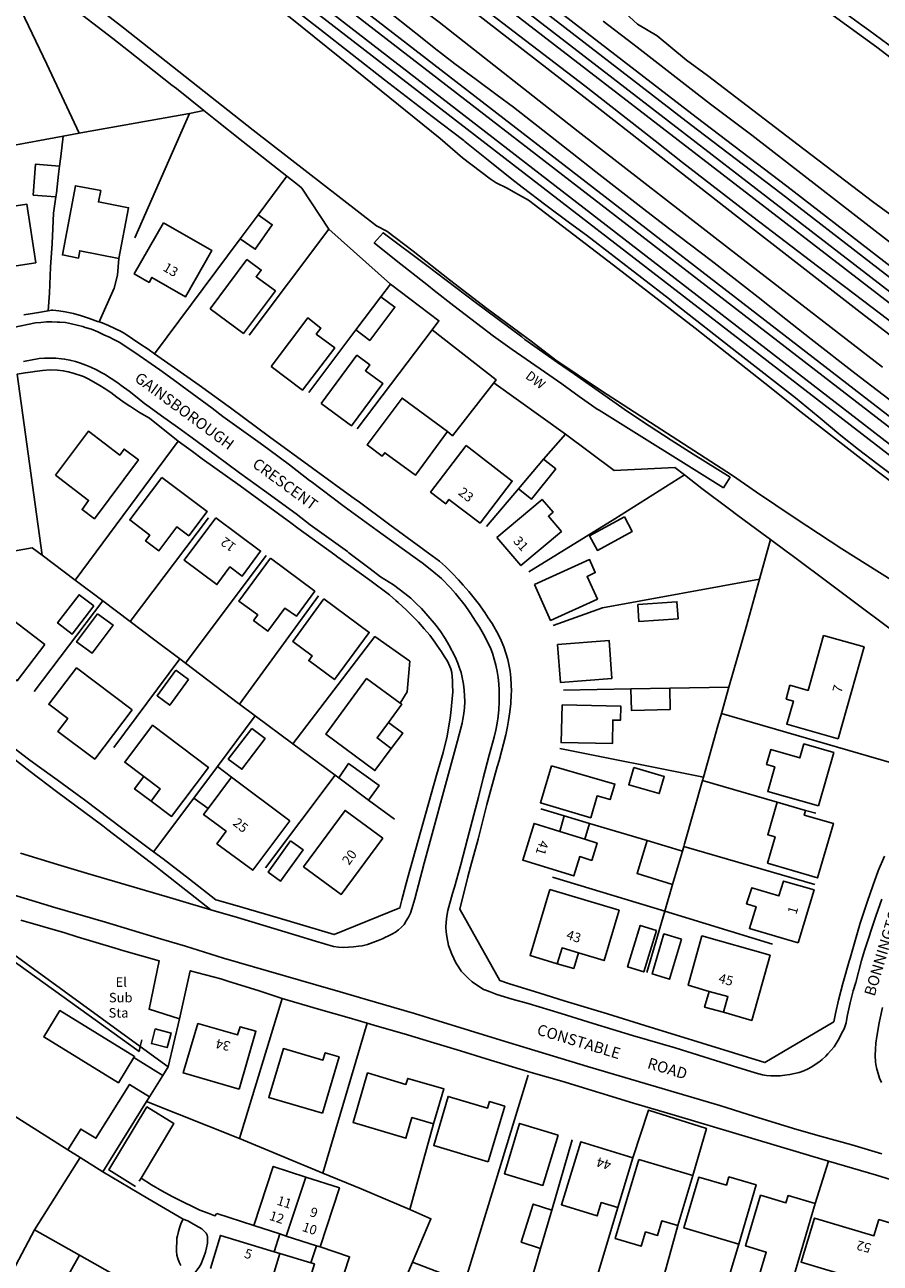
# Model space of a CAD drawing. Units: metres. Extents: x 379327 to 459000, y 204538 to 278000.
# Drawn here: x 453582 to 453717, y 274078 to 274274 of the extents above; entities that cross this region are included whole.
import ezdxf
from ezdxf.enums import TextEntityAlignment as Align

# ---------------------------------------------------------------- set-up
doc = ezdxf.new("R2010")
doc.units = ezdxf.units.M
doc.layers.add('G8010001', color=254, linetype='Continuous')
doc.styles.get("Standard").update_dxf_attribs({"font": 'arial.ttf', "height": 0.4})

# ---------------------------------------------------------------- blocks, each defined once
blk = doc.blocks.new('os')
at = {"layer": 'G8010001'}
for points in [[(453720.85, 274237.4), (453696.7, 274256.15), (453690.15, 274261.05), (453687.1, 274263.4), (453682.85, 274266.7), (453678.55, 274270.05), (453677.9, 274270.55), (453673.2, 274274.15)], [(454000, 274018.38), (453970.65, 274040.8), (453936.55, 274067.25), (453912.95, 274085.5), (453894.35, 274099.75), (453814.4, 274161.6), (453783.5, 274185.35), (453773.25, 274193.3), (453730.5, 274226.2), (453702.2, 274248.1), (453687.9, 274259), (453608.95, 274319.85), (453572.55, 274347.85), (453571, 274349.05), (453538.75, 274373.95), (453500, 274403.73)], [(454000, 274016.47), (453969.75, 274039.65), (453935.7, 274066.1), (453912.1, 274084.35), (453893.45, 274098.65), (453813.5, 274160.45), (453782.6, 274184.2), (453772.35, 274192.2), (453729.65, 274225.05), (453701.3, 274246.95), (453687, 274257.85), (453608.1, 274318.75), (453571.65, 274346.75), (453570.1, 274347.95), (453500, 274402)], [(453500, 274399.78), (453962.15, 274043.6), (454000, 274014.13)], [(453500, 274397.95), (453961.25, 274042.5), (454000, 274012.27)], [(453647.1, 274281.7), (453670.3, 274263.95), (453681.4, 274255.25), (453685.7, 274251.85), (453696.85, 274243.25), (453707.05, 274235.45), (453711.5, 274232.1), (453723.35, 274223.1)], [(453500, 274393.58), (453509.44, 274386.33), (453524.86, 274374.2), (453543.54, 274359.89), (453562.67, 274345.27), (453571.79, 274338.12), (453589.2, 274324.56), (453607.43, 274310.67), (453628.76, 274294.17), (453650.5, 274277.39), (453672.75, 274260.18), (453694.42, 274243.25), (453713.8, 274228.18), (453752.41, 274198.56)], [(453500, 274387.76), (453510.73, 274379.17), (453520.42, 274371.95), (453525, 274368.65), (453542.12, 274355.45), (453554.9, 274345.71), (453559.88, 274341.38), (453565.48, 274337.13), (453568.32, 274335.29), (453572.88, 274331.92), (453595.82, 274314.08), (453604.61, 274306.84), (453624.76, 274290.89), (453647.28, 274273.98), (453669.25, 274256.75), (453692.99, 274238.3), (453717.3, 274219.51)], [(453637.8, 274276.85), (453644.6, 274271.45), (453646.5, 274269.95), (453649.8, 274267.4), (453653.15, 274264.95), (453656.45, 274262.45), (453659.05, 274260.55), (453663.65, 274256.95), (453668.3, 274253.3), (453672.05, 274250.35), (453680.1, 274244.1), (453683.75, 274241.3), (453690.25, 274236.35), (453693.35, 274233.95), (453697.7, 274230.55), (453702.05, 274227.1), (453706.05, 274223.95), (453712.95, 274218.6), (453723.9, 274210.2)], [(453500, 274380.4), (453992.65, 274000)], [(453500, 274378.6), (453813.95, 274136.3), (453990.28, 274000)], [(453500, 274376.1), (453986.83, 274000)], [(453500, 274374.15), (453810.55, 274134.55), (453984.5, 274000)], [(453719.15, 274269.75), (453715.15, 274272.7), (453714.05, 274273.5), (453707.7, 274278.2), (453700.55, 274283.55), (453693.5, 274288.8), (453685.8, 274294.7), (453667.05, 274309), (453660.65, 274313.9), (453656.65, 274317), (453654.8, 274318.45), (453655, 274319.35), (453650.9, 274322.75), (453645.55, 274325.85), (453641.16, 274328.69)], [(453725.75, 274262.89), (453716.39, 274270.03), (453704.73, 274278.54), (453697.18, 274284.15), (453691.9, 274288.73), (453683.08, 274295.25), (453673.31, 274302.7), (453666.24, 274308.48), (453659.14, 274314.09), (453653.09, 274318.75), (453650.45, 274321.01), (453647.25, 274321.8), (453644.72, 274321.11), (453642.2, 274320.62), (453639.74, 274319.41), (453637.71, 274318.1), (453635.02, 274316.71), (453632.64, 274315.6), (453631.01, 274314.81), (453629.61, 274314.34), (453628.6, 274313.37), (453628.1, 274312.6)], [(453763.78, 274207.83), (453756.93, 274213.29), (453749.76, 274219.1), (453738.43, 274228.5), (453727.27, 274237.26), (453715.74, 274245.69), (453703.98, 274254.62), (453689.68, 274265.59), (453686.37, 274268.01), (453681.71, 274271.83), (453678.62, 274273.65), (453676.15, 274275.93), (453674.51, 274277.57), (453671.94, 274279.23), (453669.36, 274281.87), (453665.94, 274284.18), (453662.65, 274286.25), (453659.99, 274288.24), (453658.07, 274289.92), (453655.23, 274292.34), (453649.43, 274296.72), (453633.31, 274308.67), (453628.1, 274312.6)], [(453580.05, 274225.8), (453583.55, 274226.5), (453584.4, 274226.6), (453585.3, 274226.7), (453586.15, 274226.7), (453587, 274226.65), (453587.4, 274226.65), (453588.3, 274226.55), (453589.25, 274226.35), (453591.05, 274225.95), (453591.4, 274225.8), (453592.4, 274225.5), (453593.4, 274225.1), (453594.35, 274224.65), (453595.35, 274224.2), (453595.6, 274224.05), (453596.85, 274223.4), (453598.05, 274222.65), (453599.25, 274221.85), (453603.2, 274219.1), (453605.85, 274217.15), (453606.7, 274216.55), (453611.45, 274213.05), (453613.15, 274211.75), (453619.05, 274207.5), (453620.4, 274206.5), (453623.65, 274204.1), (453626.85, 274201.65), (453627.1, 274201.45), (453632.3, 274197.55), (453637.5, 274193.75), (453638.45, 274193.05), (453643.5, 274189.45), (453644.6, 274188.65), (453646.15, 274187.4), (453647.65, 274186.15), (453649.1, 274184.7), (453649.9, 274183.8), (453651.4, 274181.9), (453652.1, 274180.9), (453652.75, 274179.85), (453652.95, 274179.6), (453653.65, 274178.5), (453654.3, 274177.4), (453654.9, 274176.25), (453655.45, 274175.05), (453655.7, 274174.4), (453656, 274173.45), (453656.25, 274172.5), (453656.45, 274171.5), (453656.6, 274170.55), (453656.7, 274169.55), (453656.75, 274168.55), (453656.75, 274166.65), (453656.7, 274165.5), (453656.6, 274164.4), (453656.45, 274163.3), (453656.25, 274162.2), (453656, 274161.1), (453655.2, 274158.25), (453654.25, 274154.65), (453653.5, 274151.65), (453651.8, 274145.05), (453650.7, 274141), (453649.7, 274137.45), (453649.4, 274136.45), (453648.65, 274133.75), (453648.5, 274132.85), (453648.4, 274131.9), (453648.35, 274131.1), (453648.4, 274130.4), (453648.5, 274129.65), (453648.8, 274128.25), (453649.3, 274126.85), (453649.6, 274126.15), (453649.95, 274125.5), (453650.35, 274124.85), (453650.8, 274124.2), (453651.3, 274123.65), (453651.95, 274123), (453652.5, 274122.5), (453654.3, 274121.3), (453654.5, 274121.25), (453655.35, 274120.9), (453656.15, 274120.6), (453656.4, 274120.5), (453658.85, 274119.75), (453661.35, 274119.05), (453666.55, 274117.5), (453671.6, 274115.9), (453677.85, 274114), (453684.55, 274112.05), (453693.6, 274109.25), (453697.2, 274108.15), (453698.35, 274107.8), (453699, 274107.7), (453699.7, 274107.65), (453701.15, 274107.65), (453701.9, 274107.75), (453702.7, 274107.85), (453703.4, 274108), (453704.15, 274108.2), (453704.9, 274108.45), (453705.55, 274108.75), (453706.05, 274109), (453707.25, 274109.8), (453707.8, 274110.25), (453708.35, 274110.75), (453708.65, 274111.1), (453709.15, 274111.65), (453709.65, 274112.25), (453710.45, 274113.55), (453710.85, 274114.35), (453711.25, 274115.05), (453711.5, 274115.85), (453711.55, 274116), (453711.7, 274116.7), (453711.8, 274117.3), (453712.2, 274119.2), (453712.7, 274121.05), (453713.1, 274122.4), (453714, 274125.85), (453714.45, 274127.45), (453716.25, 274132.85), (453717.2, 274135.55)], [(453717.3, 274118.45), (453716.85, 274116.3), (453716.8, 274116), (453716.4, 274113.85), (453716.25, 274112.8), (453716.2, 274111.85), (453716.15, 274110.85), (453716.2, 274109.85), (453716.25, 274109.45), (453716.4, 274108.7), (453716.6, 274108), (453716.85, 274107.3), (453717.15, 274106.6)], [(453591.05, 274275.05), (453595.75, 274271.4), (453598.25, 274269.45), (453605.1, 274264.05), (453605.8, 274263.5), (453610.16, 274260.02), (453612, 274258.55), (453616.35, 274255.1), (453623.26, 274249.67), (453625.2, 274248.15), (453625.6, 274247.8), (453629.9, 274241.3), (453639.6, 274232.65), (453647.25, 274226.85), (453646.18, 274225.43), (453634.35, 274209.8)], [(453722.77, 274183.38), (453710.9, 274190.82), (453703.53, 274195.68), (453697.39, 274199.81), (453693.63, 274202.4), (453672.92, 274215.8), (453665.72, 274220.62), (453661.83, 274223.63), (453654.83, 274228.79), (453648.93, 274233.3), (453643.22, 274237.85), (453639.04, 274240.97), (453637.42, 274241.85), (453617.94, 274256.93), (453597.46, 274273.08), (453582.02, 274285.08)], [(453597.88, 274295.22), (453601.54, 274292.33), (453615.11, 274281.41), (453623.78, 274274.72), (453635.39, 274265.34), (453647.46, 274255.63), (453650.97, 274252.59), (453655.33, 274249.26), (453656.28, 274248.64), (453658.03, 274247.8), (453659.02, 274247.2), (453661.42, 274245.88), (453674.85, 274235.62), (453687.75, 274225.68), (453698.73, 274217), (453704.49, 274212.4), (453716.47, 274203.11), (453723.52, 274197.8), (453730.57, 274192.24), (453743.83, 274182.04)], [(453624.25, 274276.15), (453628.45, 274272.9), (453638.65, 274264.9), (453646.2, 274259.1), (453651.2, 274255.3), (453651.35, 274255.15), (453655.05, 274252.2), (453658.8, 274249.2), (453660.4, 274247.95), (453664.15, 274245.1), (453667.9, 274242.3), (453670.55, 274240.35), (453683.65, 274230.25), (453684.35, 274229.7), (453694.3, 274221.9), (453703.55, 274214.7), (453707.15, 274211.75), (453710.75, 274208.75), (453713.5, 274206.55), (453716.4, 274204.3), (453725.25, 274197.7)], [(453590.44, 274256.45), (453585.35, 274267.35), (453581.3, 274275.85), (453578.7, 274279.95), (453581.05, 274281.45), (453581.49, 274282.7)], [(453717.2, 274095.35), (453712.45, 274096.75), (453707.7, 274098.1), (453703.8, 274099.2), (453697.1, 274101.25), (453691.6, 274102.95), (453670.75, 274109.15), (453657.05, 274113.3), (453647.15, 274116.35), (453643.4, 274117.5), (453635.62, 274119.78), (453630.75, 274121.2), (453630.2, 274121.35), (453613.25, 274126.25), (453607.25, 274128.1), (453602.95, 274129.4), (453594.6, 274131.9), (453586.25, 274134.35), (453586.1, 274134.4), (453576.2, 274137.4)], [(453513.73, 274243.16), (453530.45, 274245.97), (453535.65, 274246.85), (453541.25, 274247.85), (453541.52, 274247.89), (453551.94, 274249.75), (453552.25, 274249.8), (453552.55, 274249.86), (453562.83, 274251.78), (453563.2, 274251.85), (453573.58, 274253.48), (453578.8, 274254.3), (453587.93, 274255.99), (453590.44, 274256.45), (453590.7, 274256.5), (453607.9, 274259.56), (453610.16, 274260.02)], [(453607.9, 274259.56), (453599.25, 274239.95)], [(453587.93, 274255.99), (453587.55, 274252.8), (453587.36, 274251.25), (453587.2, 274250), (453586.85, 274247), (453586.76, 274246.4), (453586.4, 274243.85), (453586.3, 274241.4), (453586.2, 274239.05), (453585.95, 274235.3), (453585.75, 274231.2), (453585.53, 274228.4)], [(453586.76, 274246.4), (453583.2, 274246.7), (453583.55, 274251.55), (453587.36, 274251.25)], [(453596.7, 274236.7), (453598.25, 274244.7), (453593.5, 274245.6), (453593.85, 274247.4), (453589.85, 274248.15), (453587.8, 274237.25), (453590.35, 274236.75), (453590.55, 274237.9), (453596.7, 274236.7)], [(453602.36, 274221.64), (453615.9, 274239.8), (453618.7, 274243.55), (453623.26, 274249.67)], [(453577.7, 274235.1), (453576.45, 274243.4), (453579.95, 274243.95), (453579.8, 274244.9), (453582.2, 274245.25), (453583.6, 274236), (453577.7, 274235.1)], [(453603.75, 274242.3), (453599.15, 274234.25), (453601.5, 274232.9), (453601.95, 274233.7), (453607.25, 274230.65), (453611.4, 274237.95), (453603.75, 274242.3)], [(453618.7, 274243.55), (453620.95, 274242), (453618.25, 274238.15), (453615.9, 274239.8)], [(453629.9, 274241.3), (453617.3, 274224.6)], [(453692.21, 274200.47), (453672.55, 274212.75), (453672.25, 274212.9), (453669.4, 274214.9), (453666.65, 274216.9), (453663.95, 274218.8), (453658.85, 274222.3), (453655.9, 274224.4), (453649.6, 274229.2), (453646.5, 274231.65), (453645.6, 274232.35), (453640.5, 274236.35), (453637.05, 274239.15), (453638.45, 274240.75), (453645.35, 274235.55), (453653, 274229.8), (453660.35, 274224.3), (453660.85, 274223.9), (453666, 274220.25), (453668.65, 274218.4), (453677.05, 274212.5), (453680.45, 274210.25), (453683.95, 274208), (453687.4, 274205.8), (453693.25, 274202.15), (453692.21, 274200.47)], [(453596.7, 274236.7), (453596.5, 274234.05), (453596, 274232), (453593.61, 274226.66)], [(453611.15, 274228.75), (453616.95, 274236.5), (453619.2, 274234.85), (453618.4, 274233.8), (453621.45, 274231.55), (453616.4, 274224.85), (453611.15, 274228.75)], [(453639.6, 274232.65), (453638.1, 274230.65), (453634.15, 274225.4), (453626.7, 274215.5)], [(453638.1, 274230.65), (453640.3, 274229), (453636.35, 274223.75), (453634.15, 274225.4)], [(453717.6, 274142.35), (453716.65, 274140), (453715.8, 274137.65), (453714.95, 274135.25), (453714.7, 274134.45), (453713.8, 274131.75), (453712.2, 274126.25), (453712.05, 274125.75), (453711.05, 274122.25), (453710.35, 274119.6), (453709.9, 274117.5), (453709.6, 274116.2), (453698.75, 274109.75), (453688.85, 274112.8), (453679.8, 274115.6), (453673.9, 274117.45), (453667.05, 274119.5), (453663.2, 274120.7), (453658.25, 274122.25), (453656.9, 274122.7), (453650.55, 274133.95), (453651.85, 274139.05), (453652.25, 274140.65), (453653.45, 274145), (453653.9, 274146.7), (453654.85, 274150.5), (453655.45, 274152.8), (453656.45, 274156.45), (453656.75, 274157.45), (453657.85, 274161.5), (453658.1, 274162.8), (453658.25, 274163.75), (453658.45, 274165.1), (453658.6, 274166.45), (453658.65, 274167.85), (453658.7, 274168.35), (453658.65, 274169.4), (453658.6, 274170.5), (453658.5, 274171.55), (453658.3, 274172.6), (453658.15, 274173.4), (453657.85, 274174.4), (453657.5, 274175.35), (453657.1, 274176.35), (453656.65, 274177.25), (453655.65, 274179.05), (453655.05, 274179.95), (453654.5, 274180.8), (453653.9, 274181.7), (453653.65, 274182), (453652.85, 274183.05), (453652, 274184.1), (453651.1, 274185.1), (453650.35, 274185.95), (453649.35, 274187), (453648.3, 274188.05), (453647.35, 274188.9), (453645.05, 274190.6), (453644.4, 274191.05), (453639.5, 274194.65), (453634.5, 274198.35), (453634.1, 274198.65), (453620.5, 274208.55), (453614.35, 274213.1), (453614, 274213.35), (453609.4, 274216.7), (453605, 274219.8), (453602.36, 274221.64), (453601.35, 274222.35), (453600.05, 274223.2), (453597.7, 274224.8), (453597.1, 274225.15), (453596.1, 274225.65), (453595.1, 274226.1), (453594.1, 274226.5), (453593.61, 274226.66), (453593.35, 274226.75), (453592.1, 274227.2), (453590.8, 274227.65), (453589.55, 274228), (453588.25, 274228.25), (453587.25, 274228.4), (453586.3, 274228.5), (453586.1, 274228.5), (453585.53, 274228.4), (453584.05, 274228.15), (453583.4, 274228.05), (453581.7, 274227.8)], [(453620.75, 274219.65), (453626.55, 274227.3), (453628.6, 274225.7), (453627.9, 274224.75), (453630.8, 274222.55), (453625.7, 274215.9), (453620.75, 274219.65)], [(453648.6, 274209.35), (453649.4, 274208.7), (453655.91, 274217.05), (453656.3, 274217.55), (453646.18, 274225.43)], [(453581.65, 274220.4), (453584.15, 274220.9), (453585, 274220.95), (453586.75, 274220.95), (453587.65, 274220.85), (453588.15, 274220.8), (453589, 274220.65), (453589.85, 274220.4), (453590.65, 274220.15), (453591.5, 274219.85), (453592.3, 274219.5), (453593.2, 274219.1), (453594.05, 274218.65), (453594.45, 274218.4), (453595.5, 274217.75), (453596.55, 274217.05), (453597.1, 274216.65), (453598.35, 274215.75), (453599.6, 274214.75), (453600.8, 274213.75), (453600.95, 274213.7), (453603.45, 274211.85), (453606, 274210.05), (453608.3, 274208.35), (453612.1, 274205.6), (453615.75, 274202.85), (453619.7, 274200), (453624.7, 274196.35), (453626.95, 274194.65), (453632.8, 274190.4), (453633.05, 274190.2), (453636.4, 274187.7), (453638.05, 274186.45), (453640.1, 274185.15), (453641.9, 274183.8), (453642.8, 274183.05), (453643.65, 274182.2), (453644.5, 274181.4), (453645.2, 274180.65), (453646.8, 274178.75), (453647.55, 274177.75), (453648.25, 274176.7), (453648.85, 274175.7), (453649.85, 274173.8), (453650.25, 274172.8), (453650.45, 274172.15), (453650.75, 274171.3), (453651.15, 274169.5), (453651.25, 274168.55), (453651.35, 274166.75), (453651.3, 274165.75), (453651.2, 274164.85), (453651.05, 274163.95), (453650.95, 274163.3), (453650.2, 274160.55), (453649.4, 274157.65), (453644.95, 274141.25), (453643.45, 274135.6), (453643, 274134), (453642.75, 274133.35), (453642.45, 274132.7), (453642.1, 274132.1), (453641.75, 274131.55), (453641.35, 274131.1), (453640.9, 274130.7), (453640.4, 274130.35), (453639.85, 274130), (453639.3, 274129.75), (453638.7, 274129.5), (453638.45, 274129.35), (453637.65, 274129), (453636.8, 274128.7), (453636, 274128.4), (453635.15, 274128.2), (453634.55, 274128.1), (453633.75, 274128), (453633, 274127.95), (453632.2, 274127.9), (453631.4, 274127.95), (453630.6, 274128.05), (453627.75, 274128.9), (453624.65, 274129.85), (453615.45, 274132.65), (453611.23, 274133.88), (453607.9, 274134.85), (453605.25, 274135.65), (453591.75, 274139.6), (453587.05, 274141), (453581.2, 274142.8)], [(453628.65, 274213.8), (453634.3, 274221.4), (453636.35, 274219.9), (453635.65, 274218.95), (453638.4, 274216.95), (453633.45, 274210.25), (453628.65, 274213.8)], [(453584.6, 274189.83), (453580.65, 274218.4), (453581.9, 274218.65), (453583.15, 274218.8), (453583.45, 274218.85), (453584.65, 274219), (453585.85, 274219.1), (453587.05, 274219.05), (453587.95, 274218.95), (453588.7, 274218.8), (453589.5, 274218.6), (453591.15, 274218.05), (453592, 274217.65), (453593.7, 274216.65), (453594.4, 274216.2), (453595.45, 274215.55), (453596.4, 274214.8), (453597.35, 274214.1), (453598.35, 274213.4), (453598.55, 274213.3), (453600, 274212.35), (453601.55, 274211.45)], [(453655.91, 274217.05), (453667.25, 274208.95), (453674.95, 274203.2), (453684.5, 274203.7), (453686.03, 274202.51), (453688.8, 274200.35), (453693.15, 274197.1), (453694.45, 274196.1), (453698.25, 274193.3), (453699.6, 274192.32), (453702.1, 274190.5), (453703.25, 274189.65), (453708.9, 274185.4), (453713.1, 274182.25), (453722.9, 274174.95)], [(453648.6, 274209.35), (453641.45, 274214.65), (453635.95, 274207.25), (453638.3, 274205.5), (453638.7, 274206), (453643.55, 274202.45), (453648.6, 274209.35)], [(453601.55, 274211.45), (453606.09, 274207.86), (453608.35, 274206.2), (453609.9, 274205.05), (453615.85, 274200.8), (453617.45, 274199.65), (453623.85, 274194.95), (453625, 274194.1), (453630.8, 274189.9), (453631.3, 274189.55), (453636.35, 274185.9), (453639.45, 274183.6), (453640.45, 274182.7), (453640.85, 274182.35), (453642.1, 274181.2), (453644.05, 274179.25), (453644.95, 274178.2), (453645.8, 274177.2), (453646.6, 274176.1), (453646.95, 274175.65), (453647.65, 274174.6), (453648.1, 274173.9), (453648.6, 274173.1), (453649, 274172.25), (453649.15, 274171.9), (453649.3, 274171.3), (453649.4, 274170), (453649.4, 274169.35), (453649.45, 274168.25), (453649.15, 274164.95), (453649.05, 274164.15), (453648.55, 274161.25), (453647.95, 274158.7), (453646.9, 274155.1), (453642.3, 274138.8), (453641.4, 274135.45), (453641.1, 274134.15), (453630.7, 274129.95), (453621.85, 274132.6), (453615.05, 274134.6), (453612.25, 274135.4), (453612.05, 274135.45), (453607.9, 274138.7), (453603.7, 274141.9), (453602.19, 274143.02), (453597.35, 274146.65), (453591.3, 274151.2), (453590.15, 274152.05), (453587, 274154.4), (453583.8, 274156.65), (453582.45, 274157.65), (453577.2, 274161.65)], [(453586.7, 274202.5), (453591.9, 274209.4), (453596.85, 274205.65), (453597.55, 274206.6), (453599.8, 274204.9), (453592.85, 274195.6), (453590.9, 274197.05), (453591.95, 274198.5), (453586.7, 274202.5)], [(453606.09, 274207.86), (453589.81, 274185.91)], [(453651.55, 274207.15), (453645.95, 274199.8), (453648.35, 274197.95), (453648.85, 274198.65), (453653.75, 274194.9), (453658.85, 274201.55), (453651.55, 274207.15)], [(453667.25, 274208.95), (453663.8, 274205), (453659.81, 274200.3), (453654.75, 274194.35)], [(453663.8, 274205), (453665.7, 274203.45), (453661.9, 274198.7), (453659.81, 274200.3)], [(453603.5, 274202.1), (453610.65, 274196.75), (453607.75, 274192.9), (453605.85, 274194.3), (453603.05, 274190.55), (453600.95, 274192.1), (453601.6, 274193), (453598.45, 274195.4), (453603.5, 274202.1)], [(453661.45, 274187.2), (453675.05, 274195.6), (453686.03, 274202.51)], [(453656.4, 274192.65), (453663.55, 274198.65), (453665.3, 274196.65), (453664.55, 274196), (453666.6, 274193.6), (453660.2, 274188.2), (453656.4, 274192.65)], [(453598.49, 274179.39), (453610.9, 274195.75)], [(453612.05, 274195.75), (453619.1, 274190.5), (453616.2, 274186.55), (453614.25, 274188), (453612.2, 274185.2), (453607.05, 274189.05), (453612.05, 274195.75)], [(453676.55, 274195.9), (453671.05, 274192.9), (453672.3, 274190.6), (453677.8, 274193.6), (453676.55, 274195.9)], [(453680.1, 274123.95), (453682.94, 274133.64), (453684.17, 274137.84), (453685.73, 274143.14), (453685.93, 274143.84), (453686.05, 274144.25), (453688.88, 274154.29), (453689.02, 274154.8), (453691.3, 274162.9), (453691.87, 274164.87), (453693.06, 274169), (453695.8, 274178.5), (453697.88, 274186.05), (453699.6, 274192.32)], [(453640.25, 274148.15), (453636.16, 274151.18), (453631.43, 274154.7), (453630.86, 274155.12), (453624.19, 274160.07), (453618.27, 274164.47), (453615.75, 274166.34), (453615.6, 274166.45), (453607.25, 274172.78), (453606.35, 274173.46), (453602.2, 274176.6), (453598.49, 274179.39), (453594.18, 274182.63), (453589.81, 274185.91), (453584.6, 274189.83), (453583.05, 274191), (453573, 274189.2), (453565.8, 274187.92), (453561.15, 274187.08), (453549.35, 274184.95), (453541.15, 274181.05), (453538.05, 274186.75)], [(453620, 274189.8), (453607.25, 274172.78)], [(453620.65, 274189.35), (453627.65, 274184.15), (453624.75, 274180.2), (453622.95, 274181.5), (453620.25, 274177.85), (453618, 274179.55), (453618.65, 274180.4), (453615.65, 274182.6), (453620.65, 274189.35)], [(453662.35, 274185.2), (453671.05, 274189.15), (453671.95, 274187.1), (453670.65, 274186.5), (453672.3, 274182.9), (453664.9, 274179.55), (453662.35, 274185.2)], [(453697.88, 274186.05), (453673.1, 274181.55), (453665.3, 274178.75)], [(453592.75, 274181.85), (453589.35, 274177.4), (453587.05, 274179.15), (453590.45, 274183.6), (453592.75, 274181.85)], [(453585.05, 274175.75), (453576.2, 274182.5), (453570.2, 274174.65), (453573.5, 274172.1), (453575.1, 274174.2), (453577.55, 274172.35), (453580.65, 274170), (453585.05, 274175.75)], [(453594.18, 274182.63), (453583.35, 274168.3)], [(453615.75, 274166.34), (453628.25, 274183.4)], [(453629.1, 274182.95), (453636.25, 274177.65), (453630.75, 274170.2), (453626.7, 274173.2), (453627.25, 274173.95), (453624.2, 274176.2), (453629.1, 274182.95)], [(453678.65, 274182.05), (453684.85, 274182.5), (453685.05, 274179.8), (453678.85, 274179.35), (453678.65, 274182.05)], [(453593.35, 274180.6), (453590.05, 274176.15), (453592.5, 274174.35), (453595.8, 274178.8), (453593.35, 274180.6)], [(453624.19, 274160.07), (453637.15, 274177), (453642.65, 274173.1), (453642.25, 274168.25), (453641.16, 274166.47)], [(453666, 274175.75), (453674.15, 274176.35), (453674.55, 274170.35), (453666.45, 274169.75), (453666, 274175.75)], [(453710.3, 274160.85), (453714.4, 274175.35), (453708, 274177.15), (453705.55, 274168.5), (453702.7, 274169.3), (453702.1, 274167.1), (453703.25, 274166.8), (453702.2, 274163.15), (453710.3, 274160.85)], [(453598.8, 274165.45), (453590.05, 274172.05), (453585.65, 274166.3), (453588.65, 274164.05), (453587.1, 274162), (453592.9, 274157.65), (453598.8, 274165.45)], [(453595.9, 274159.5), (453606.35, 274173.46)], [(453605.7, 274171.7), (453602.75, 274167.65), (453604.75, 274166.15), (453607.7, 274170.2), (453605.7, 274171.7)], [(453639.3, 274163.45), (453641.4, 274166.3), (453641.16, 274166.47), (453635.85, 274170.35), (453629.4, 274161.6), (453637.15, 274155.85), (453639.7, 274159.35), (453637.5, 274161), (453639.3, 274163.45)], [(453666.95, 274168.55), (453677.55, 274168.73), (453683.75, 274168.84), (453693.06, 274169)], [(453683.75, 274168.84), (453683.8, 274165.5), (453677.65, 274165.35), (453677.55, 274168.73)], [(453611.23, 274133.88), (453603.35, 274140.05), (453602.55, 274140.7), (453595, 274146.5), (453594.2, 274147.1), (453586.85, 274152.55), (453582.7, 274155.7), (453578.6, 274158.9), (453578.35, 274159.05), (453573, 274163.1), (453569.05, 274166), (453565.1, 274165.25), (453560.95, 274160), (453556.94, 274154.91)], [(453666.7, 274166.2), (453676, 274166), (453675.95, 274163.8), (453674.7, 274163.8), (453674.65, 274160.1), (453666.55, 274160.25), (453666.7, 274166.2)], [(453724.1, 274166.15), (453722, 274163.4), (453723.75, 274162.05), (453723.1, 274161.25), (453723.5, 274160.85), (453723.75, 274160.55), (453724.05, 274160.15), (453724.35, 274159.7), (453724.55, 274159.2), (453724.65, 274158.85), (453724.7, 274158.45), (453724.7, 274158.05), (453724.65, 274157.65), (453724.55, 274157.25), (453724.5, 274157), (453724.3, 274156.65), (453724.1, 274156.25), (453723.6, 274155.65), (453691.87, 274164.87)], [(453618.27, 274164.47), (453612.27, 274156.47), (453608.55, 274151.5), (453602.19, 274143.02)], [(453600.65, 274154.9), (453603.25, 274152.95), (453601.8, 274151), (453605.05, 274148.6), (453610.85, 274156.35), (453602.05, 274163), (453597.65, 274157.15), (453600.65, 274154.9)], [(453617.7, 274162.5), (453614, 274157.65), (453616.15, 274156.05), (453619.8, 274160.9), (453617.7, 274162.5)], [(453639.7, 274159.35), (453641.55, 274161.75), (453639.3, 274163.45)], [(453689.02, 274154.8), (453666.35, 274159.3)], [(453707.2, 274150.25), (453709.6, 274158.7), (453704.9, 274160.05), (453704.25, 274157.85), (453699.65, 274159.15), (453699, 274156.8), (453700.3, 274156.45), (453699.2, 274152.55), (453707.2, 274150.25)], [(453612.27, 274156.47), (453614.5, 274154.8)], [(453631.43, 274154.7), (453633, 274156.95), (453637.8, 274153.5), (453636.16, 274151.18)], [(453665.05, 274156.6), (453675.05, 274153.7), (453674.3, 274151.25), (453672.25, 274151.85), (453671.25, 274148.4), (453663.3, 274150.75), (453665.05, 274156.6)], [(453678.05, 274156.35), (453682.85, 274154.9), (453682.05, 274152.2), (453677.25, 274153.6), (453678.05, 274156.35)], [(453601.8, 274151), (453599.2, 274152.95), (453600.65, 274154.9)], [(453623.7, 274147.9), (453614.5, 274154.8), (453610.81, 274149.85), (453610.1, 274148.9), (453613.65, 274146.25), (453612.2, 274144.3), (453617.85, 274140.1), (453623.7, 274147.9)], [(453630.86, 274155.12), (453619.85, 274140.5)], [(453700.7, 274150.85), (453688.88, 274154.29)], [(453610.81, 274149.85), (453608.55, 274151.5)], [(453705.15, 274149.55), (453700.7, 274150.85), (453699.2, 274145.7), (453700.35, 274145.4), (453699.15, 274141.2), (453707.05, 274138.9), (453709.55, 274147.5), (453704.95, 274148.8), (453705.15, 274149.55)], [(453638.4, 274145.15), (453631.85, 274136.3), (453625.9, 274140.65), (453632.45, 274149.55), (453638.4, 274145.15)], [(453663.35, 274149.8), (453667.05, 274148.7), (453671.05, 274147.51), (453680.15, 274144.8), (453685.73, 274143.14)], [(453667.05, 274148.7), (453666.35, 274146.24)], [(453705.15, 274149.55), (453706.8, 274149.1)], [(453666.35, 274146.24), (453670.3, 274145.01), (453672.25, 274144.4), (453671.4, 274141.65), (453669.5, 274142.25), (453668.55, 274139.2), (453660.5, 274141.7), (453662.3, 274147.5), (453666.35, 274146.24)], [(453671.05, 274147.51), (453670.3, 274145.01)], [(453623.8, 274144.75), (453620.3, 274139.8), (453622.25, 274138.4), (453625.8, 274143.35), (453623.8, 274144.75)], [(453680.15, 274144.8), (453678.55, 274139.6), (453684.17, 274137.84)], [(453706.6, 274137.85), (453685.93, 274143.84)], [(453699.95, 274128.45), (453682.94, 274133.64), (453665.2, 274139)], [(453564.59, 274138.06), (453600.08, 274112.26), (453604.5, 274109.05)], [(453664.75, 274137.05), (453675.7, 274133.8), (453673.35, 274125.85), (453669.31, 274127.07), (453666.7, 274127.85), (453665.95, 274125.35), (453661.65, 274126.65), (453664.75, 274137.05)], [(453704, 274128.65), (453696.3, 274130.9), (453697.35, 274134.35), (453695.85, 274134.8), (453696.65, 274137.35), (453700.95, 274136.05), (453701.65, 274138.4), (453706.5, 274137), (453704, 274128.65)], [(453572.8, 274130.95), (453599.9, 274111.5), (453600.08, 274112.26), (453600.35, 274113.35)], [(453581.23, 274132.2), (453588.2, 274130.2), (453590.15, 274129.6), (453596.15, 274127.8), (453597.5, 274127.4), (453603.1, 274125.8), (453601.5, 274118.15), (453606.3, 274116.65), (453608, 274124.25), (453612.8, 274122.95), (453613.95, 274122.6), (453618.9, 274121.05), (453622.5, 274119.85)], [(453681.6, 274130.6), (453679.6, 274124.05), (453677.05, 274124.85), (453679.05, 274131.4), (453681.6, 274130.6)], [(453685.55, 274129.25), (453683.65, 274122.9), (453680.95, 274123.75), (453682.8, 274130.05), (453685.55, 274129.25)], [(453692.2, 274117.7), (453692.9, 274120.15), (453689.95, 274120.99), (453686.6, 274121.95), (453688.8, 274129.75), (453699.55, 274126.7), (453696.65, 274116.4), (453692.2, 274117.7)], [(453665.95, 274125.35), (453668.55, 274124.6), (453669.31, 274127.07)], [(453692.2, 274117.7), (453689.2, 274118.5), (453689.95, 274120.99)], [(453628.23, 274118.15), (453622.5, 274119.85), (453615.75, 274097.75)], [(453599.11, 274110.55), (453596.65, 274106.55), (453584.85, 274113.8), (453587.4, 274117.95), (453599.2, 274110.7), (453599.11, 274110.55)], [(453628.23, 274118.15), (453633.1, 274116.8)], [(453606.3, 274116.65), (453604.5, 274109.05), (453603.64, 274107.68), (453601.55, 274104.35)], [(453615.7, 274105.55), (453618.35, 274114.7), (453615.85, 274115.4), (453615.45, 274114.1), (453609.2, 274115.9), (453606.9, 274108.1), (453615.7, 274105.55)], [(453628.92, 274092.31), (453635.91, 274115.97)], [(453637, 274115.65), (453635.91, 274115.97), (453633.1, 274116.8)], [(453637, 274115.65), (453642.3, 274114.1), (453645.95, 274113), (453650.65, 274111.6), (453654.7, 274110.35), (453661.85, 274108.2), (453666.65, 274106.8), (453678, 274103.35), (453684.6, 274101.4), (453696.6, 274097.8), (453708.76, 274094.2), (453716.35, 274091.95), (453722.65, 274090), (453724.8, 274089.35)], [(453602.45, 274115.05), (453605, 274114.4), (453604.35, 274112.1), (453601.85, 274112.75), (453602.45, 274115.05)], [(453628.9, 274101.75), (453631.5, 274110.65), (453629.3, 274111.3), (453628.95, 274110.15), (453622.7, 274111.95), (453620.4, 274104.25), (453628.9, 274101.75)], [(453599.11, 274110.55), (453603.64, 274107.68)], [(453646.4, 274100.05), (453648.05, 274105.6), (453642.35, 274107.25), (453642.05, 274106.3), (453636, 274108.1), (453633.7, 274100.3), (453642.05, 274097.8), (453643, 274101.05), (453646.4, 274100.05)], [(453661.35, 274107.75), (453651.33, 274075.07)], [(453594.2, 274092.5), (453590.6, 274094.74), (453588.65, 274095.95), (453590.7, 274099.25), (453593.1, 274097.8), (453598.4, 274106.3), (453601.55, 274104.35), (453601.08, 274103.59), (453594.2, 274092.5)], [(453601.08, 274103.59), (453615.75, 274097.75), (453628.92, 274092.31), (453635, 274089.8), (453642.65, 274086.53), (453646, 274085.1), (453643.07, 274078.26), (453635.35, 274060.25), (453635.27, 274060.11), (453630, 274050.56), (453627.75, 274046.51), (453616.96, 274026.94)], [(453655.05, 274094.1), (453646.45, 274096.65), (453648.7, 274104.4), (453654.95, 274102.55), (453655.25, 274103.6), (453657.65, 274102.85), (453655.05, 274094.1)], [(453588.65, 274095.95), (453579.2, 274101.95), (453577.2, 274102.7), (453571.4, 274100.95), (453563.99, 274086.46), (453560.74, 274080.11), (453552.6, 274064.2), (453536.9, 274072.5), (453548.15, 274092.5), (453554.9, 274095.95)], [(453599.95, 274091.05), (453600.22, 274091.5), (453605.4, 274100.15), (453601.15, 274102.75), (453595.15, 274092.8), (453599.35, 274090.2)], [(453677.9, 274094.7), (453680.35, 274102.25), (453689.5, 274099.35), (453687.35, 274091.9)], [(453642.65, 274086.53), (453646.4, 274100.05)], [(453666.1, 274098.3), (453663.65, 274090.35), (453657.6, 274092.2), (453660, 274100.15), (453666.1, 274098.3)], [(453668.3, 274097.55), (453665.08, 274086.46), (453663.32, 274080.41), (453660.74, 274071.51)], [(453677.9, 274094.7), (453669.65, 274097.25), (453666.6, 274087.3), (453672.25, 274085.55), (453672.9, 274087.65), (453675.5, 274086.85), (453677.9, 274094.7)], [(453555.85, 274062.9), (453568.85, 274055.9), (453583.4, 274083.35), (453590.6, 274094.74)], [(453678.85, 274094.45), (453675.1, 274081.95), (453679.2, 274080.75), (453679.9, 274083), (453681.8, 274082.45), (453682.45, 274084.75), (453685, 274084), (453687.35, 274091.9), (453678.85, 274094.45)], [(453708.76, 274094.2), (453706.7, 274087.5)], [(453594.2, 274092.5), (453601.3, 274088.3), (453606.85, 274085.05), (453606.55, 274084.45), (453606.35, 274083.8), (453606.15, 274083.1), (453606, 274082.4), (453605.9, 274082), (453605.85, 274081.35), (453605.8, 274080.65), (453605.8, 274079.95), (453605.9, 274079.35), (453606.05, 274078.8), (453606.25, 274078.25), (453606.5, 274077.7)], [(453627.91, 274080.84), (453628.5, 274080.65), (453631.55, 274089.95), (453626.26, 274091.67), (453621.1, 274093.35), (453618.05, 274084), (453622.15, 274082.69), (453623.15, 274082.36), (453627.91, 274080.84)], [(453626.26, 274091.67), (453623.15, 274082.36)], [(453694.6, 274081.1), (453697.35, 274090.45), (453693.05, 274091.7), (453692.65, 274090.4), (453688.3, 274091.65), (453685.95, 274083.65), (453694.6, 274081.1)], [(453600.22, 274091.5), (453601.9, 274090.45), (453603.5, 274089.5), (453605.15, 274088.6), (453606.8, 274087.75), (453608.45, 274086.95), (453609.5, 274086.45), (453610.8, 274085.95), (453611.9, 274085.55), (453612.2, 274085.9)], [(453702.8, 274074.25), (453706.7, 274087.5), (453702.4, 274088.75), (453702.05, 274087.6), (453698.05, 274088.8), (453695.7, 274080.8), (453698.95, 274079.8), (453697.75, 274075.75), (453702.8, 274074.25)], [(453612.2, 274085.9), (453618.05, 274084)], [(453665.08, 274086.46), (453662.15, 274087.4), (453660.25, 274081.4), (453663.32, 274080.41)], [(453669.91, 274068.27), (453675.5, 274086.85)], [(453607.84, 274075.74), (453608.3, 274076.1), (453608.7, 274076.55), (453609.05, 274076.95), (453609.4, 274077.45), (453609.7, 274078), (453609.95, 274078.55), (453610.15, 274079.1), (453610.4, 274079.8), (453610.55, 274080.5), (453610.7, 274081.25), (453610.7, 274082.25), (453610.65, 274082.5), (453610.5, 274082.8), (453610.3, 274083.05), (453610.05, 274083.3), (453609.8, 274083.5), (453608.9, 274084.05), (453607.6, 274084.75), (453606.85, 274085.05)], [(453685, 274084), (453680.35, 274067.26)], [(453721, 274073.3), (453704.45, 274078.25), (453706.55, 274085.2), (453715.95, 274082.4), (453716.75, 274084.95), (453723.85, 274082.8), (453721, 274073.3)], [(453583.4, 274083.35), (453590.49, 274079.33), (453596.9, 274075.7), (453585.8, 274056.8), (453590.2, 274054.25), (453585.76, 274046.19)], [(453622.13, 274079.61), (453621.26, 274079.87), (453612.75, 274082.45), (453611.2, 274077.25)], [(453622.15, 274082.69), (453621.26, 274079.87)], [(453627.91, 274080.84), (453627.01, 274078.13)], [(453628.5, 274080.65), (453633.15, 274079.1), (453631.45, 274073.9), (453629.7, 274074.45), (453627.5, 274067.55)], [(453689.51, 274064.18), (453694.6, 274081.1)], [(453584.2, 274068.08), (453590.49, 274079.33)], [(453622.13, 274079.61), (453627.01, 274078.13), (453627.6, 274077.95), (453624.55, 274068.05), (453619.15, 274069.7), (453620.56, 274074.38)], [(453620.56, 274074.38), (453622.13, 274079.61)], [(453643.07, 274078.26), (453651.33, 274075.07), (453658.1, 274072.45), (453660.74, 274071.51), (453669.91, 274068.27), (453670.8, 274067.95), (453677.3, 274065.71), (453680.8, 274064.5)]]:
    blk.add_lwpolyline(points, dxfattribs=at)
for s, height, rotation, p in [('13', 1.5, 329.1, (453603.55, 274234.85)), ('GAINSBOROUGH', 1.75, 323.6, (453599.05, 274217.45)), ('CRESCENT', 1.75, 323.8, (453617.65, 274203.9)), ('23', 1.5, 322.2, (453650.2, 274199.5)), ('12', 1.5, 143.4, (453615.35, 274191.45)), ('31', 1.5, 311.9, (453658.9, 274192)), ('7', 1.5, 73.7, (453710.8, 274168)), ('25', 1.5, 320.8, (453614.6, 274147.35)), ('41', 1.5, 252.4, (453663.2, 274144.95)), ('20', 1.5, 53.5, (453633.05, 274140.8)), ('BONNINGTON', 1.75, 73.3, (453716.05, 274120.1)), ('1', 1.5, 74, (453703.7, 274133.05)), ('43', 1.5, 342.2, (453667.25, 274129.3)), ('45', 1.5, 345.2, (453691.3, 274122.4)), ('CONSTABLE', 1.75, 343.2, (453662.6, 274114.2)), ('34', 1.5, 166.6, (453614.45, 274113)), ('ROAD', 1.75, 343.3, (453680.05, 274108.9)), ('44', 1.5, 163.6, (453674.6, 274094.2)), ('11', 1.5, 342.1, (453621.55, 274087.35)), ('12', 1.5, 342.1, (453620.35, 274084.95)), ('9', 1.5, 341.5, (453626.75, 274085.55)), ('10', 1.5, 341.5, (453625.55, 274083.2)), ('5', 1.5, 342.5, (453616.4, 274079)), ('52', 1.5, 165, (453715.65, 274081.1))]:
    blk.add_text(s, height=height, rotation=rotation, dxfattribs=at).set_placement(p)
blk.add_text('DW', height=1.5, rotation=323.4, dxfattribs=at).set_placement((453662.98, 274218.11), align=Align.TOP_CENTER)
for s, p in [('El', (453596.2, 274121.7)), ('Sub', (453595.15, 274119.25)), ('Sta', (453595.1, 274116.85))]:
    blk.add_text(s, height=1.5, dxfattribs=at).set_placement(p)

msp = doc.modelspace()

# ---------------------------------------------------------------- block references
at = {"layer": 'G8010001'}
msp.add_blockref('os', (0, 0), dxfattribs=at)

doc.saveas('drawing.dxf')
